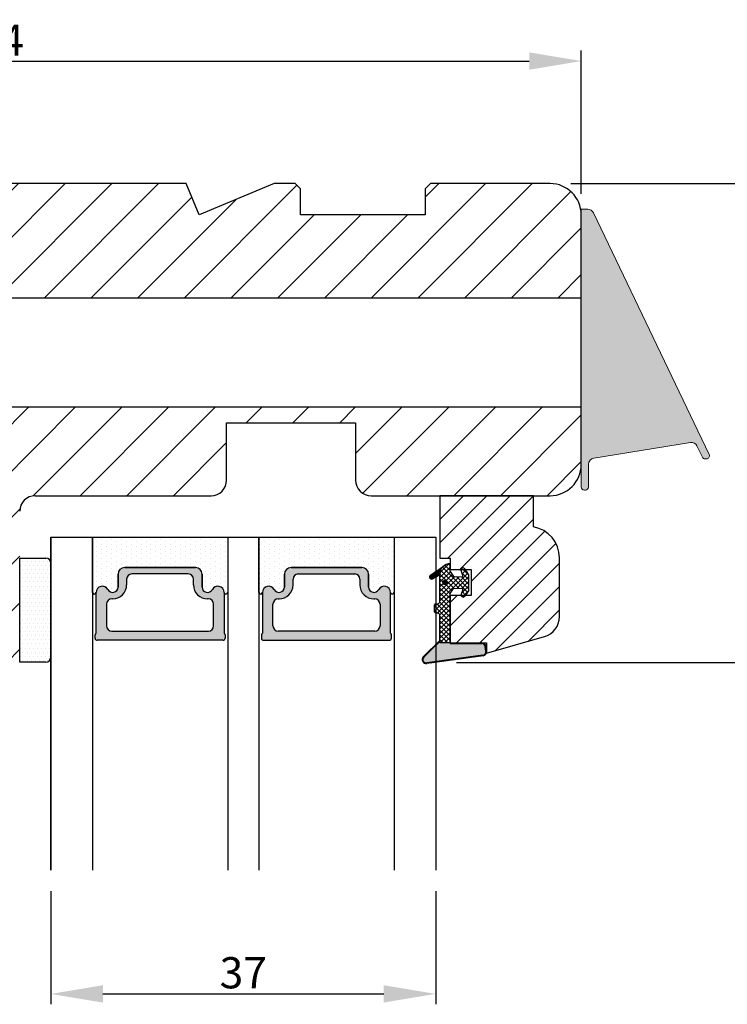
# Model space of a CAD drawing. Units: millimetres. Extents: x -53 to 1291, y -875 to -320.
# Drawn here: x 1160 to 1228, y -478 to -383 of the extents above; entities that cross this region are included whole.
import ezdxf

# ---------------------------------------------------------------- set-up
doc = ezdxf.new("R2010")
doc.units = ezdxf.units.MM
doc.layers.get('0').update_dxf_attribs({"lineweight": 0})
doc.layers.get('DEFPOINTS').update_dxf_attribs({"lineweight": 0})
for name, color, linetype, lineweight in [('03 FRAME', 40, 'Continuous', 25), ('04 FRAME HATCH', 40, 'Continuous', 0), ('07 GLASS', 151, 'Continuous', 25), ('13 GASKET', 254, 'Continuous', 25), ('14 GASKET HATCH', 254, 'Continuous', 0), ('19 PV', 7, 'Continuous', 25)]:
    doc.layers.add(name, color=color, linetype=linetype, lineweight=lineweight)
doc.styles.add('M1x1', font='arial.ttf', dxfattribs={"height": 3})
doc.dimstyles.new('M1x1', dxfattribs={"dimscale": 0, "dimtxt": 3, "dimasz": 5, "dimexe": 1, "dimexo": 2, "dimgap": 0.5, "dimtad": 1, "dimdec": 0, "dimdsep": 46, "dimtxsty": 'M1x1', "dimcen": -1, "dimclrd": 256, "dimclre": 256, "dimclrt": 256, "dimazin": 2, "dimtfac": 1, "dimtdec": 0, "dimtmove": 0, "dimatfit": 3, "dimfxl": 1, "dimtolj": 1, "dimarcsym": 0})
pattern_1 = [(45, (224.8440676794219, 1361.988147699134), (-0.04490128060534577, 0.04490128060534577), [])]

# ---------------------------------------------------------------- blocks, each defined once
blk = doc.blocks.new('*D559')
at = {"lineweight": -2}
for p, q in [((1100.429182975045, -400.0595841646164), (1100.429182975045, -386.2801146638672)), ((1214.429182975045, -400.0595841646164), (1214.429182975045, -386.2801146638672)), ((1105.429182975045, -387.2801146638672), (1209.429182975045, -387.2801146638672))]:
    blk.add_line(p, q, dxfattribs=at)
for points in [[(1105.429182975045, -386.4467813305339), (1105.429182975045, -388.1134479972005), (1100.429182975045, -387.2801146638672)], [(1209.429182975045, -388.1134479972005), (1209.429182975045, -386.4467813305339), (1214.429182975045, -387.2801146638672)]]:
    blk.add_solid(points)
at = {"layer": 'DEFPOINTS', "color": 0}
for p in [(1214.429182975045, -387.2801146638672), (1100.429182975045, -402.0595841646164), (1214.429182975045, -402.0595841646164)]:
    blk.add_point(p, dxfattribs=at)
at = {"insert": (1157.429182975045, -385.2741146638672), "char_height": 3, "attachment_point": 5, "style": 'M1x1'}
blk.add_mtext('\\A1;114', dxfattribs=at)
blk = doc.blocks.new('*D560')
at = {"lineweight": -2}
for p, q in [((1213.429182975045, -399.0595841646164), (1237.697190146441, -399.0595841646164)), ((1236.697190146441, -404.0595841646164), (1236.697190146441, -440.0791251273918)), ((1202.429182975047, -445.0791251273918), (1237.697190146441, -445.0791251273918))]:
    blk.add_line(p, q, dxfattribs=at)
for points in [[(1237.530523479775, -404.0595841646164), (1235.863856813108, -404.0595841646164), (1236.697190146441, -399.0595841646164)], [(1235.863856813108, -440.0791251273918), (1237.530523479775, -440.0791251273918), (1236.697190146441, -445.0791251273918)]]:
    blk.add_solid(points)
at = {"layer": 'DEFPOINTS', "color": 0}
for p in [(1211.429182975045, -399.0595841646164), (1200.429182975047, -445.0791251273918), (1236.697190146441, -445.0791251273918)]:
    blk.add_point(p, dxfattribs=at)
at = {"insert": (1234.665690146441, -423.3329248097592), "char_height": 3, "attachment_point": 5, "rotation": 90, "style": 'M1x1'}
blk.add_mtext('\\A1;46', dxfattribs=at)
blk = doc.blocks.new('*D561')
at = {"lineweight": -2}
for p, q in [((1163.429182975047, -467.0595841646166), (1163.429182975047, -477.9468084846613)), ((1200.429182975047, -467.0595841646166), (1200.429182975047, -477.9468084846613)), ((1168.429182975047, -476.9468084846613), (1195.429182975047, -476.9468084846613))]:
    blk.add_line(p, q, dxfattribs=at)
for points in [[(1168.429182975047, -476.113475151328), (1168.429182975047, -477.7801418179946), (1163.429182975047, -476.9468084846613)], [(1195.429182975047, -477.7801418179946), (1195.429182975047, -476.113475151328), (1200.429182975047, -476.9468084846613)]]:
    blk.add_solid(points)
at = {"layer": 'DEFPOINTS', "color": 0}
for p in [(1163.429182975047, -465.0595841646166), (1200.429182975047, -465.0595841646166), (1200.429182975047, -476.9468084846613)]:
    blk.add_point(p, dxfattribs=at)
at = {"insert": (1181.929182975047, -474.9153084846613), "char_height": 3, "attachment_point": 5, "style": 'M1x1'}
blk.add_mtext('\\A1;37', dxfattribs=at)
blk = doc.blocks.new('gasket_3 LAG Trea')
at = {"layer": '13 GASKET'}
h = blk.add_hatch(color=256, dxfattribs=at)
edge = h.paths.add_edge_path()
edge.add_arc((-2.499999999998181, -1.25), 0.2107177492606173, 0, 360)
at = {"layer": '14 GASKET HATCH'}
h = blk.add_hatch(dxfattribs=at)
h.set_pattern_fill('ANSI31', color=256, scale=0.02, style=0)
h.set_pattern_definition(pattern_1)
h.paths.add_polyline_path([(-2.999999999998181, -0.449999999999136, -0.2426106716979884), (-2.580015992488683, 0.3646050874219782), (-3.913708790157159, -0.56095618667905, 0.9068610238355688), (-3.719691939516736, -0.9085735647306592), (-2.999999999998295, -0.5125161064167969)])
h = blk.add_hatch(dxfattribs=at)
h.set_pattern_fill('ANSI37', color=256, scale=0.1, style=0)
h.set_pattern_definition([(45, (224.8440676794219, 1361.988147699134), (-0.2245064030267289, 0.2245064030267289), []), (135, (224.8440676794219, 1361.988147699134), (-0.2245064030267289, -0.2245064030267288), [])])
h.paths.add_polyline_path([(-1.999999999998124, -7.049999999999045), (-1.999999999994543, -2.299999999999045), (-1.699999999995271, -1.8299999999997), (-0.8878348811443288, -1.783469706729875, -0.5313506182740955), (-0.7873699724003131, -1.915296021788208), (-0.9462878785140276, -2.385964440809857, 0.9359221097447755), (-0.5774075796460352, -2.538370783538312), (-0.2109999999975116, -1.984999999998536), (-0.2109999999975116, -0.5149999999991905), (-0.552000842708793, 0), (-0.95043246390955, 0, 0.1456651154618608), (-0.9462878785139424, -0.1140355591901425), (-0.7873699723999721, -0.5847039782108823, -0.5313506182715664), (-0.887834881144272, -0.7165302932678514), (-1.699999999995271, -0.6699999999998454), (-1.999999999994543, -0.1999999999993634), (-1.999999999996362, 2.273736754432321e-13), (-1.999999999995453, 0.5499999999999545, 0.149756043762339), (-2.560181927007221, 0.3783696087195949), (-2.580015992488683, 0.3646050874219782, 0.2426106716979884), (-2.999999999998181, -0.449999999999136), (-3.000000000006025, -3.08251649353997, -0.3745141165937434), (-3.172602849226564, -3.280631097062269), (-3.413698575389901, -3.313972081749853, 0.3745141166003319), (-3.499999999998408, -3.413029383511685), (-3.49999999999477, -4.067970136468148, 0.3745141165980526), (-3.413698575386263, -4.167027438229752), (-3.17260284922375, -4.200368422915062, -0.3745141165950112), (-3.000000000002387, -4.398483026437816), (-3.000000000002728, -7.049999999999045)])
h.paths.add_polyline_path([(-2.710717749258805, -1.25, -0.9999999999990556), (-2.289282250737557, -1.249999999999773, -1.000000000000135)], flags=16)
h = blk.add_hatch(dxfattribs=at)
h.set_pattern_fill('ANSI31', color=256, scale=0.02, style=0)
h.set_pattern_definition(pattern_1)
h.paths.add_polyline_path([(-4.553518034810907, -8.4387070422747), (-3.000000000003013, -6.929251789100135), (-2.999999999999375, -6.831650650226265), (-4.604807497957836, -8.390940631960575, 0.685463866141048), (-4.248843235608518, -9.046711146626194), (1.151188535074709, -8.301317075223096, 0.4149483184458176), (1.496581520242074, -7.852422618922674), (1.436763196067432, -7.397816690348691, 0.3763929010115535), (1.040181675829331, -7.049999999998818), (-1.999999999997272, -7.049999999999045), (-1.999999999998181, -7.119999999998754), (1.040181675829444, -7.119999999998754, -0.3763929010113959), (1.367361430025596, -7.406948769537621), (1.427179754200267, -7.861554698111604, -0.409513025110609), (1.148304943450967, -8.231051379510518, -0.004645840792192015), (1.142230541421668, -8.23189262456117), (-4.257801229434335, -8.977286695988823), (-4.25809352657194, -8.977324279066579), (-4.25841493682492, -8.977368644971648, -0.6812389625197292)])
h = blk.add_hatch(dxfattribs=at)
h.set_pattern_fill('AR-SAND', color=256, scale=0.003, style=0)
h.set_pattern_definition([(37.50000000000001, (224.8440676794219, 1361.988147699134), (-0.004800093887952137, 0.1468239711988027), [0, -0.115824, 0, -0.12954, 0, -0.123825]), (7.499999999999999, (224.8440676794219, 1361.988147699134), (0.1348569849414008, 0.2150475301705063), [0, -0.06248399999999998, 0, -0.104394, 0, -0.04000499999999999]), (327.5, (224.7503416794219, 1361.988147699134), (0.2372977110724374, 0.0004311554035637286), [0, -0.03809999999999999, 0, -0.13716, 0, -0.17907]), (317.5, (224.7503416794219, 1361.988147699134), (0.2290669357416892, 0.0668787969771649), [0, -0.01905, 0, -0.08991600000000001, 0, -0.10287])])
h.paths.add_polyline_path([(1.427179754200267, -7.861554698111604), (1.367361430025596, -7.406948769537621, 0.3763929010113959), (1.040181675829444, -7.119999999998754), (-1.999999999998181, -7.119999999998754), (-1.999999999998181, -7.049999999999045), (-3.000000000002728, -7.049999999999045), (-3.000000000003013, -6.929251789100135), (-4.553518034810907, -8.4387070422747, 0.6812389625197292), (-4.25841493682492, -8.977368644971648), (-4.25809352657194, -8.977324279066579), (-4.257801229434335, -8.977286695988823), (1.142230541421668, -8.23189262456117), (1.148304943450967, -8.231051379510518, 0.409513025110609)])
at = {"layer": '13 GASKET'}
for p, q in [((-3.913708790156306, -0.5609561866785953), (-2.560181927083249, 0.3783696086666168)), ((-1.999999999994543, -0.2000000000007276), (-1.999999999994543, 0.5500000000010914)), ((-1.999999999998181, 0.5499999999992724), (-1.999999999994543, 0.5500000000010914)), ((-0.2109999999975116, -0.5149999999994179), (-0.5774075796452962, 0.03837078353899415)), ((-3.719691939511904, -0.9085735647277033), (-2.999999999998181, -0.5125161064170243)), ((-3.000000000005457, -3.082516493539515), (-2.999999999998181, -0.4500000000007276)), ((-1.999999999994543, -0.1999999999989086), (-1.699999999995271, -0.6700000000000728)), ((-1.699999999995271, -0.6700000000000728), (-0.8878348811431351, -0.7165302932680788)), ((-0.7873699723986647, -0.5847039782111096), (-0.9462878785143403, -0.1140355591887783)), ((-0.2109999999975116, -1.984999999998763), (-0.2109999999975116, -0.5149999999994179)), ((-1.999999999994543, -2.299999999999272), (-1.699999999995271, -1.829999999999927)), ((-1.699999999995271, -1.829999999999927), (-0.8878348811431351, -1.783469706730102)), ((-1.999999999998124, -7.049999999999272), (-1.999999999994543, -2.299999999999272)), ((-0.7873699723986647, -1.915296021787071), (-0.9462878785143403, -2.385964440811222)), ((-0.2109999999975116, -1.984999999998763), (-0.5774075796452962, -2.538370783537175)), ((-3.499999999994543, -4.06797013646792), (-3.499999999998181, -3.413029383511457)), ((-3.41369857538848, -3.313972081748943), (-3.172602849228497, -3.280631097062724)), ((-3.413698575384842, -4.167027438230434), (-3.172602849224859, -4.200368422914835)), ((-3.000000000001819, -7.049999999999272), (-3.000000000001819, -4.398483026438043)), ((-2.999999999994543, -6.831650650221491), (-4.604807497957154, -8.390940631959893)), ((-3.000000000005457, -6.929251789102636), (-4.556027122524029, -8.441144964168416)), ((-1.999999999998181, -7.049999999999272), (-3.000000000005457, -7.049999999999272)), ((-1.999999999994543, -7.049999999999272), (1.040181675829444, -7.049999999999272)), ((-1.999999999998181, -7.049999999999272), (-1.999999999998181, -7.119999999998981)), ((-1.999999999998181, -7.119999999998981), (1.040181675829444, -7.119999999998981)), ((1.427179754200552, -7.861554698110922), (1.367361430025994, -7.406948769537848)), ((1.496581520243126, -7.852422618921992), (1.436763196068569, -7.397816690348918)), ((1.148304943454917, -8.231051379510063), (-4.25841493682492, -8.977368644971648)), ((1.151188535057372, -8.301317075225597), (-4.248843235798631, -9.046711146653251))]:
    blk.add_line(p, q, dxfattribs=at)
blk.add_circle((-2.499999999998181, -1.25), 0.2107177492606173, dxfattribs=at)
for centre, radius, start, end in [((-1.999999999998181, -0.4500000000007276), 1, 90, 180), ((-0.756797635482144, -0.05005550139503612), 0.2, 26.23995368854241, 198.6568948932281), ((-3.799680690217428, -0.7252656277469214), 0.2, 124.7600238058301, 293.5746622871572), ((-0.8821150939165818, -0.6166940071088902), 0.1, 266.7210137408584, 18.65689489398774), ((-0.8821150939165818, -1.883305992889291), 0.1, 341.3431051051883, 93.27898625914165), ((-0.756797635482144, -2.449944498604964), 0.2, 161.3431051069084, 333.7600463110242), ((-3.399999999999636, -3.413029383511457), 0.1, 97.87346213244922, 180), ((-3.200000000006185, -3.082516493539515), 0.2, 277.8734621313578, 359.9999999997394), ((-3.399999999995998, -4.06797013646792), 0.1, 180, 262.1265378675507), ((-3.200000000002547, -4.398483026438043), 0.2, 0, 82.1265378686422), ((1.040181675829444, -7.449999999998909), 0.4, 7.496075018583982, 90), ((1.040181675829444, -7.449999999998909), 0.33, 7.496075018552591, 90), ((-4.300031770852229, -8.64999999999668), 0.4, 139.6354634271697, 277.3523793598173), ((-4.300031770852002, -8.649999999999636), 0.33, 139.635463427038, 277.3523793598418), ((1.100000000004002, -7.904605928571982), 0.33, 277.3523793598418, 7.496075018392809), ((1.100000000004002, -7.904605928571982), 0.4, 277.3523793598173, 7.496075018452696)]:
    blk.add_arc(centre, radius, start, end, dxfattribs=at)
blk = doc.blocks.new('GLAZING BEAD 3Lags Trea')
at = {"layer": '04 FRAME HATCH'}
h = blk.add_hatch(dxfattribs=at)
h.set_pattern_fill('ANSI31', color=256, scale=0.5, style=0)
h.set_pattern_definition([(45, (0, 0), (-1.122532015133644, 1.122532015133644), [])])
h.paths.add_polyline_path([(-251.9199802854848, -1360.916005562425), (-251.9199802854848, -1357.916005562425), (-260.9174074142259, -1357.916005562425), (-260.9174074142259, -1363.916005562425), (-259.9174074142277, -1363.916005562425), (-259.9174074142277, -1365.006005562425), (-257.9174074142277, -1365.006005562425), (-257.9174074142277, -1367.506005562425), (-259.917407414224, -1367.506005562425), (-259.9174074142245, -1372.056005562424), (-256.4174074142313, -1372.056005562424), (-256.417407414224, -1373.056005562426), (-250.868705573854, -1371.464940912747, 0.3345953195025317), (-249.4199802854885, -1369.54241752087), (-249.4199802854939, -1363.87404545397, 0.365977381861914)])
at = {"layer": '03 FRAME'}
blk.add_lwpolyline([(-249.4199802854885, -1369.54241752087), (-249.4199802854939, -1363.87404545397, 0.3659773818618692), (-251.9199802854848, -1360.916005562425), (-251.9199802854848, -1357.916005562425), (-260.9174074142259, -1357.916005562425), (-260.9174074142259, -1363.916005562425), (-259.9174074142277, -1363.916005562425), (-259.9174074142277, -1365.006005562425), (-257.9174074142277, -1365.006005562425), (-257.9174074142277, -1367.506005562425), (-259.917407414224, -1367.506005562425), (-259.9174074142245, -1372.056005562424), (-256.4174074142313, -1372.056005562424), (-256.417407414224, -1373.056005562426), (-250.868705573854, -1371.464940912747, 0.3345953195026072)], format="xyb", close=True, dxfattribs=at)
blk.add_blockref('gasket_3 LAG Trea', (-257.9174074142277, -1365.006005562425))
blk = doc.blocks.new('aaa')
at = {"layer": '14 GASKET HATCH'}
h = blk.add_hatch(dxfattribs=at)
h.set_pattern_fill('DOTS', color=256, scale=0.3, angle=270, style=0)
h.set_pattern_definition([(270, (-1498.23391567883, 1817.76440805431), (0.47625, -0.2381250000000001), [0, -0.47625])])
h.paths.add_polyline_path([(260.9983915751744, 168.5069787635422), (260.9983915751744, 173.7969612198999), (247.9983915751744, 173.7969612198999), (247.9983915751729, 168.5069877974806, 0.9927398781967622), (248.3483996963452, 168.5044111480443, -0.7824915538237054), (249.4722687463927, 168.7766161829743, 0.7845985001157176), (250.4533915751745, 169.0169612198999), (250.4533915751754, 170.2469612199006, -0.4142135623728805), (251.1033915751752, 170.8969612199003), (257.8933915751739, 170.8969612199003, -0.4142135623733196), (258.5433915751727, 170.2469612199006), (258.5433915751744, 169.0169612199011, 0.7845985001084614), (259.5245144039567, 168.7766161829738, -0.7824896339467831), (260.6483834391828, 168.504413985201, 0.9927119005198215)])
h.paths.add_polyline_path([(276.9983915751745, 168.5069772966214), (276.9983915751744, 173.7969612198999), (263.9983915751744, 173.7969612198999), (263.9983915751731, 168.5069877879659, 0.9927374947144934), (264.3483997111661, 168.504413985201, -0.7824896339464351), (265.4722687463913, 168.7766161829745, 0.7845985001184698), (266.4533915751746, 169.0169612198986), (266.4533915751742, 170.2469612199006, -0.4142135623736812), (267.1033915751736, 170.8969612199003), (273.8933915751737, 170.8969612199003, -0.4142135623728111), (274.5433915751735, 170.2469612199006), (274.5433915751743, 169.0169612198999, 0.784598500114787), (275.5245144039566, 168.7766161829737, -0.7824915538912764), (276.6483834540054, 168.5044111479449, 0.9927100965781095)])
at = {"layer": '14 GASKET HATCH', "linetype": 'ByBlock'}
h = blk.add_hatch(dxfattribs=at)
h.set_pattern_fill('DOTS', color=256, scale=0.25, angle=360, style=0)
h.set_pattern_definition([(360, (-3076.492646159428, 375.4497064175396), (0.1984375000000001, 0.3968749999999999), [0, -0.396875])])
h.paths.add_polyline_path([(243.9983915751727, 162.296961219901), (243.9983915751727, 171.296961219901, 0.4142135623732202), (243.4983915751727, 171.796961219901), (240.9983915751727, 171.796961219901), (240.9983915751727, 161.8401003274428), (240.9983915751727, 161.796961219901), (243.4983915751727, 161.796961219901, 0.4142135623732202)])
at = {"layer": '19 PV'}
h = blk.add_hatch(color=256, dxfattribs=at)
edge = h.paths.add_edge_path()
edge.add_line((260.5483915751755, 163.8969612199003), (248.4483915751752, 163.8969612199003))
edge.add_arc((248.4483915751752, 164.096961219901), 0.2000000000000455, 180, 270, ccw=False)
edge.add_line((248.2483915751744, 164.096961219901), (248.2483915751744, 164.4248183213554))
edge.add_arc((248.4483915751752, 164.4248183213554), 0.1999999999998162, 120.00000000022621, 180, ccw=False)
edge.add_line((248.3483915751748, 164.5980234021122), (248.3483915751748, 168.5013007053481))
edge.add_arc((248.9440520897296, 168.5013007053462), 0.5956605145534933, 27.529289684657726, 179.999999999825, ccw=False)
edge.add_arc((249.9333915751757, 169.0169612198993), 0.5199999999998218, 207.5292896844184, 360)
edge.add_line((250.4533915751744, 169.0169612199011), (250.4533915751744, 170.2469612199006))
edge.add_arc((251.1033915751758, 170.2469612199006), 0.650000000000091, 90.00000000016041, 180, ccw=False)
edge.add_line((251.103391575174, 170.8969612199003), (257.8933915751767, 170.8969612199003))
edge.add_arc((257.893391575173, 170.2469612199006), 0.6499999999999773, 0, 89.99999999983959, ccw=False)
edge.add_line((258.5433915751745, 170.2469612199006), (258.5433915751745, 169.0169612199011))
edge.add_arc((259.0633915751749, 169.0169612199029), 0.5200000000000632, 180.0000000002004, 332.4707103151408)
edge.add_arc((260.0527310606211, 168.5013007053481), 0.5956605145532899, 0, 152.4707103155804, ccw=False)
edge.add_line((260.6483915751741, 168.5013007053499), (260.6483915751722, 164.5980234021122))
edge.add_arc((260.5483915751755, 164.4248183213535), 0.1999999999998192, 0, 60.00000000105439, ccw=False)
edge.add_line((260.7483915751744, 164.4248183213554), (260.7483915751744, 164.096961219901))
edge.add_arc((260.5483915751755, 164.096961219901), 0.2000000000000455, 269.9999999994789, 360, ccw=False)
edge = h.paths.add_edge_path()
edge.add_line((264.4483915751733, 163.8969612199003), (276.5483915751737, 163.8969612199003))
edge.add_arc((276.5483915751737, 164.096961219901), 0.2000000000000455, 270, 360)
edge.add_line((276.7483915751744, 164.096961219901), (276.7483915751744, 164.4248183213554))
edge.add_arc((276.5483915751737, 164.4248183213554), 0.1999999999998162, 0, 59.99999999981423)
edge.add_line((276.6483915751741, 164.5980234021122), (276.6483915751741, 168.5013007053481))
edge.add_arc((276.0527310606193, 168.5013007053462), 0.5956605145534933, 0, 152.4707103153411)
edge.add_arc((275.0633915751731, 169.0169612198993), 0.5199999999998218, 179.9999999997996, 332.47071031558005, ccw=False)
edge.add_line((274.5433915751745, 169.0169612199011), (274.5433915751745, 170.2469612199006))
edge.add_arc((273.893391575173, 170.2469612199006), 0.6499999999999774, 0, 89.99999999983966)
edge.add_line((273.8933915751749, 170.8969612199003), (267.1033915751722, 170.8969612199003))
edge.add_arc((267.103391575174, 170.2469612199006), 0.6500000000000288, 90, 180)
edge.add_line((266.4533915751762, 170.2469612199006), (266.4533915751762, 169.0169612199011))
edge.add_arc((265.9333915751739, 169.0169612199029), 0.5200000000000632, 207.5292896848592, 360, ccw=False)
edge.add_arc((264.9440520897277, 168.5013007053481), 0.5956605145532899, 27.52928968441963, 179.999999999825)
edge.add_line((264.3483915751748, 168.5013007053499), (264.3483915751766, 164.5980234021122))
edge.add_arc((264.4483915751733, 164.4248183213535), 0.1999999999998192, 119.9999999989456, 179.9999999994789)
edge.add_line((264.2483915751744, 164.4248183213554), (264.2483915751744, 164.096961219901))
edge.add_arc((264.4483915751733, 164.096961219901), 0.2000000000000455, 180, 270.0000000005211)
edge = h.paths.add_edge_path(flags=16)
edge.add_arc((251.7833915751743, 169.7752756254836), 0.5, 90, 180)
edge.add_line((251.2833915751743, 169.7752756254836), (251.2833915751743, 169.2252756254843))
edge.add_arc((249.9333915751757, 169.2252756254843), 1.349999999999795, 269.9999999999228, 360, ccw=False)
edge.add_line((249.9333915751739, 167.8752756254839), (249.8483915751748, 167.8752756254839))
edge.add_arc((249.8483915751748, 167.3752756254839), 0.5, 90, 180)
edge.add_line((249.3483915751748, 167.3752756254839), (249.3483915751748, 165.2752756254836))
edge.add_arc((249.8483915751748, 165.2752756254836), 0.5, 180, 270)
edge.add_line((249.8483915751748, 164.7752756254836), (259.1483915751741, 164.7752756254836))
edge.add_arc((259.1483915751741, 165.2752756254836), 0.5, 270, 360)
edge.add_line((259.6483915751741, 165.2752756254836), (259.6483915751741, 167.3752756254839))
edge.add_arc((259.1483915751741, 167.3752756254839), 0.5, 0, 90)
edge.add_line((259.1483915751741, 167.8752756254839), (259.0633915751731, 167.8752756254839))
edge.add_arc((259.0633915751749, 169.2252756254843), 1.350000000000023, 180, 269.9999999999228, ccw=False)
edge.add_line((257.7133915751746, 169.2252756254843), (257.7133915751746, 169.7752756254836))
edge.add_arc((257.2133915751746, 169.7752756254836), 0.5, 0, 90)
edge.add_line((257.2133915751746, 170.2752756254836), (251.7833915751743, 170.2752756254836))
edge = h.paths.add_edge_path(flags=16)
edge.add_arc((267.7833915751743, 169.7752756254836), 0.5, 90, 180)
edge.add_line((267.2833915751743, 169.7752756254836), (267.2833915751743, 169.2252756254843))
edge.add_arc((265.9333915751739, 169.2252756254843), 1.350000000000023, 270.0000000000772, 360, ccw=False)
edge.add_line((265.9333915751757, 167.8752756254839), (265.8483915751748, 167.8752756254839))
edge.add_arc((265.8483915751748, 167.3752756254839), 0.5, 90, 180)
edge.add_line((265.3483915751748, 167.3752756254839), (265.3483915751748, 165.2752756254836))
edge.add_arc((265.8483915751748, 165.2752756254836), 0.5, 180, 270)
edge.add_line((265.8483915751748, 164.7752756254836), (275.1483915751741, 164.7752756254836))
edge.add_arc((275.1483915751741, 165.2752756254836), 0.5, 270, 360)
edge.add_line((275.6483915751741, 165.2752756254836), (275.6483915751741, 167.3752756254839))
edge.add_arc((275.1483915751741, 167.3752756254839), 0.5, 0, 90)
edge.add_line((275.1483915751741, 167.8752756254839), (275.0633915751749, 167.8752756254839))
edge.add_arc((275.0633915751731, 169.2252756254843), 1.349999999999795, 180, 270.0000000000772, ccw=False)
edge.add_line((273.7133915751746, 169.2252756254843), (273.7133915751746, 169.7752756254836))
edge.add_arc((273.2133915751746, 169.7752756254836), 0.5, 0, 90)
edge.add_line((273.2133915751746, 170.2752756254836), (267.7833915751743, 170.2752756254836))
at = {"layer": '07 GLASS'}
for p, q in [((243.9983915751744, 173.7969612198999), (280.9983915751744, 173.7969612198999)), ((243.9983915751745, 173.7969612199006), (243.9983915751745, 141.7969612199006)), ((243.9983915751745, 141.7969612199006), (243.9983915751745, 173.7969612199006)), ((247.9983915751744, 173.7969612198999), (247.9983915751744, 141.7969612198999)), ((260.9983915751744, 173.7969612198999), (260.9983915751744, 141.7969612198999)), ((263.9983915751744, 173.7969612198999), (263.9983915751744, 141.7969612198999)), ((276.9983915751744, 173.7969612198999), (276.9983915751744, 141.7969612198999)), ((280.9983915751745, 173.7969612199006), (280.9983915751745, 141.7969612199006)), ((280.9983915751745, 173.7969612199006), (280.9983915751745, 141.7969612199006))]:
    blk.add_line(p, q, dxfattribs=at)
at = {"layer": '13 GASKET'}
for p, q in [((247.9983915751726, 168.5069878052477), (247.9983915751744, 173.7969612198999)), ((260.9983915751745, 173.7969612199006), (260.9983915751745, 168.5069878036277)), ((263.9983915751726, 168.5069878052477), (263.9983915751744, 173.7969612198999)), ((257.8933915751767, 170.8969612199003), (251.103391575174, 170.8969612199003)), ((267.1033915751722, 170.8969612199003), (273.8933915751749, 170.8969612199003)), ((250.4533915751744, 170.2469612199006), (250.4533915751744, 169.0169612199011)), ((258.5433915751727, 169.0169612199011), (258.5433915751727, 170.2469612199006)), ((266.4533915751762, 169.0169612199011), (266.4533915751762, 170.2469612199006)), ((274.5433915751745, 170.2469612199006), (274.5433915751745, 169.0169612199011))]:
    blk.add_line(p, q, dxfattribs=at)
at = {"layer": '13 GASKET', "linetype": 'ByBlock'}
for p, q in [((240.9983915751727, 171.7969612199006), (243.4983915751727, 171.7969612199006)), ((240.9983915751727, 161.7969612199006), (240.9983915751727, 171.7969612199006)), ((243.9983915751727, 171.2969612199006), (243.9983915751727, 162.8107525624212)), ((243.9983915751727, 162.8107525624212), (243.9983915751727, 162.2969612199006)), ((243.4983915751727, 161.7969612199006), (240.9983915751727, 161.7969612199006))]:
    blk.add_line(p, q, dxfattribs=at)
for centre, start, end in [((243.4983915751727, 171.2969612199006), 0, 90), ((243.4983915751727, 171.2969612199006), 0, 90), ((243.4983915751727, 162.2969612199006), 270, 0), ((243.4983915751727, 162.2969612199006), 270, 0)]:
    blk.add_arc(centre, 0.5, start, end, dxfattribs=at)
at = {"layer": '13 GASKET'}
for centre, radius, start, end in [((251.1033915751758, 170.2469612199006), 0.650000000000091, 90.00000000016033, 180), ((257.893391575173, 170.2469612199006), 0.6499999999999773, 0, 89.99999999983966), ((267.1033915751758, 170.2469612199006), 0.6499999999999773, 90.00000000016033, 180), ((273.893391575173, 170.2469612199006), 0.650000000000091, 0, 89.99999999983966), ((248.1734050233553, 168.5069746694649), 0.1750134486744585, 179.995699616657, 359.1607261398203), ((248.9440520897277, 168.5013007053462), 0.5956605145533896, 27.52928968461386, 179.7008093658887), ((249.9333915751757, 169.0169612198993), 0.5199999999998218, 207.5292896844185, 2.004238765427583e-10), ((259.0633915751731, 169.0169612198974), 0.5200000000001503, 179.9999999995991, 332.4707103159393), ((260.0527310606211, 168.5013007053481), 0.5956605145531236, 0.2994635444083609, 152.4707103155215), ((260.8233781268644, 168.5069765035209), 0.1750134486745377, 180.8389454153369, 0.003699420760066031), ((264.1734050234844, 168.5069765035209), 0.1750134486745377, 179.9963005792399, 359.1610545846631), ((264.9440520897277, 168.5013007053481), 0.5956605145531236, 27.52928968447853, 179.7005364555916), ((265.9333915751757, 169.0169612198974), 0.5200000000001503, 207.5292896840607, 4.008477530852538e-10), ((275.0633915751731, 169.0169612198993), 0.5199999999998218, 179.9999999997996, 332.4707103155801), ((276.0527310606211, 168.5013007053462), 0.5956605145533896, 0.2991906341113251, 152.4707103153849), ((276.8233781269936, 168.5069746694649), 0.1750134486744585, 180.8392738601797, 0.004300383342944424)]:
    blk.add_arc(centre, radius, start, end, dxfattribs=at)
at = {"layer": '19 PV'}
for p, q in [((251.103391575174, 170.8969612199003), (257.8933915751767, 170.8969612199003)), ((273.8933915751749, 170.8969612199003), (267.1033915751722, 170.8969612199003)), ((250.4533915751744, 169.0169612199011), (250.4533915751744, 170.2469612199006)), ((251.2833915751743, 169.7752756254836), (251.2833915751743, 169.2252756254843)), ((257.2133915751746, 170.2752756254836), (251.7833915751743, 170.2752756254836)), ((257.7133915751746, 169.2252756254843), (257.7133915751746, 169.7752756254836)), ((258.5433915751745, 170.2469612199006), (258.5433915751745, 169.0169612199011)), ((266.4533915751744, 170.2469612199006), (266.4533915751744, 169.0169612199011)), ((267.2833915751743, 169.2252756254843), (267.2833915751743, 169.7752756254836)), ((267.7833915751743, 170.2752756254836), (273.2133915751746, 170.2752756254836)), ((273.7133915751746, 169.7752756254836), (273.7133915751746, 169.2252756254843)), ((274.5433915751745, 169.0169612199011), (274.5433915751745, 170.2469612199006)), ((248.3483915751748, 164.5980234021122), (248.3483915751748, 168.5013007053481)), ((260.6483915751741, 168.5013007053499), (260.6483915751722, 164.5980234021122)), ((264.3483915751748, 168.5013007053499), (264.3483915751766, 164.5980234021122)), ((276.6483915751741, 164.5980234021122), (276.6483915751741, 168.5013007053481)), ((249.9333915751739, 167.8752756254839), (249.8483915751748, 167.8752756254839)), ((259.1483915751741, 167.8752756254839), (259.0633915751731, 167.8752756254839)), ((265.8483915751748, 167.8752756254839), (265.9333915751757, 167.8752756254839)), ((275.0633915751749, 167.8752756254839), (275.1483915751741, 167.8752756254839)), ((249.3483915751748, 167.3752756254839), (249.3483915751748, 165.2752756254836)), ((259.6483915751741, 165.2752756254836), (259.6483915751741, 167.3752756254839)), ((265.3483915751748, 165.2752756254836), (265.3483915751748, 167.3752756254839)), ((275.6483915751741, 167.3752756254839), (275.6483915751741, 165.2752756254836)), ((249.8483915751748, 164.7752756254836), (259.1483915751741, 164.7752756254836)), ((275.1483915751741, 164.7752756254836), (265.8483915751748, 164.7752756254836)), ((248.2483915751744, 164.096961219901), (248.2483915751744, 164.4248183213554)), ((260.5483915751755, 163.8969612199003), (248.4483915751752, 163.8969612199003)), ((260.7483915751744, 164.4248183213554), (260.7483915751744, 164.096961219901)), ((264.2483915751744, 164.4248183213554), (264.2483915751744, 164.096961219901)), ((264.4483915751733, 163.8969612199003), (276.5483915751737, 163.8969612199003)), ((276.7483915751744, 164.096961219901), (276.7483915751744, 164.4248183213554))]:
    blk.add_line(p, q, dxfattribs=at)
for centre, radius, start, end in [((251.1033915751758, 170.2469612199006), 0.6499999999999774, 90.00000000016033, 180), ((257.8933915751749, 170.2469612199006), 0.6500000000000288, 0, 90), ((267.103391575174, 170.2469612199006), 0.6500000000000288, 90, 180), ((273.893391575173, 170.2469612199006), 0.6499999999999774, 0, 89.99999999983966), ((251.7833915751743, 169.7752756254836), 0.5, 90, 180), ((257.2133915751746, 169.7752756254836), 0.5, 0, 90), ((267.7833915751743, 169.7752756254836), 0.5, 90, 180), ((273.2133915751746, 169.7752756254836), 0.5, 0, 90), ((248.9440520897296, 168.5013007053462), 0.5956605145534933, 27.5292896846577, 179.999999999825), ((249.9333915751757, 169.0169612198993), 0.5199999999998002, 207.5292896844199, 2.004238765427583e-10), ((249.9333915751757, 169.2252756254843), 1.349999999999795, 269.9999999999228, 0), ((259.0633915751749, 169.2252756254843), 1.350000000000023, 180, 269.9999999999228), ((259.0633915751749, 169.0169612199029), 0.5200000000000632, 180.0000000002004, 332.4707103151408), ((260.0527310606211, 168.5013007053481), 0.5956605145532899, 1.749661313044328e-10, 152.4707103155804), ((264.9440520897277, 168.5013007053481), 0.5956605145532899, 27.52928968441963, 179.999999999825), ((265.9333915751739, 169.0169612199029), 0.5200000000000632, 207.5292896848592, 359.9999999997996), ((265.9333915751739, 169.2252756254843), 1.350000000000023, 270.0000000000772, 0), ((275.0633915751731, 169.2252756254843), 1.349999999999795, 180, 270.0000000000772), ((275.0633915751731, 169.0169612198993), 0.5199999999998002, 179.9999999997996, 332.4707103155801), ((276.0527310606193, 168.5013007053462), 0.5956605145534933, 1.74966131304366e-10, 152.4707103153411), ((249.8483915751748, 167.3752756254839), 0.5, 90, 180), ((259.1483915751741, 167.3752756254839), 0.5, 0, 90), ((265.8483915751748, 167.3752756254839), 0.5, 90, 180), ((275.1483915751741, 167.3752756254839), 0.5, 0, 90), ((249.8483915751748, 165.2752756254836), 0.5, 180, 270), ((259.1483915751741, 165.2752756254836), 0.5, 270, 0), ((265.8483915751748, 165.2752756254836), 0.5, 180, 270), ((275.1483915751741, 165.2752756254836), 0.5, 270, 0), ((248.4483915751752, 164.4248183213554), 0.1999999999998162, 120.0000000002262, 180), ((248.4483915751752, 164.096961219901), 0.2000000000000455, 180, 270), ((260.5483915751755, 164.096961219901), 0.2000000000000455, 269.9999999994789, 0), ((260.5483915751755, 164.4248183213535), 0.1999999999998192, 5.211020790114566e-10, 60.00000000105441), ((264.4483915751733, 164.4248183213535), 0.1999999999998192, 119.9999999989456, 179.9999999994789), ((264.4483915751733, 164.096961219901), 0.2000000000000455, 180, 270.0000000005211), ((276.5483915751737, 164.096961219901), 0.2000000000000455, 270, 0), ((276.5483915751737, 164.4248183213554), 0.1999999999998162, 0, 59.99999999981423)]:
    blk.add_arc(centre, radius, start, end, dxfattribs=at)

msp = doc.modelspace()

# ---------------------------------------------------------------- hatches: boundary and pattern name
msp.add_hatch(color=256).paths.add_polyline_path([(1215.59244842317, -401.8723893438763, 0.2886248285998191), (1215.051358805936, -401.5316614521351), (1214.429182975045, -401.5316614521351), (1214.429182975045, -428.2316614521349, 0.46415308668734), (1214.779182975044, -428.5274654412895, 0.4641530866875547), (1215.129182975046, -428.2316614521349), (1215.129182975046, -426.0422782560807, -0.3679156183722103), (1215.633227674463, -425.4500008039602), (1224.9157583692, -423.9461312580441, -0.3326575877146661), (1225.552803287017, -424.2791366019063), (1226.071338720355, -425.3612975062641, 0.3396878481965098), (1226.397327209732, -425.5264936048323, 0.6143165310171126), (1226.723315699108, -425.1020253980058)])
at = {"layer": '04 FRAME HATCH'}
h = msp.add_hatch(dxfattribs=at)
h.set_pattern_fill('ANSI31', color=256, style=0)
h.set_pattern_definition([(45, (932.373841059079, 275.5135494208473), (-2.245064030267288, 2.245064030267288), [])])
h.paths.add_polyline_path([(1214.429182975045, -410.0320574618477), (1214.429182975045, -402.0595841646169, 0.4142135623731065), (1211.429182975045, -399.0595841646169), (1199.929182975045, -399.0595841646169), (1199.429182975045, -399.5595841646169), (1199.429182975045, -402.0595841646169), (1187.429182975045, -402.0595841646169), (1187.429182975045, -399.5595841646169), (1186.929182975045, -399.0595841646169), (1184.914464349284, -399.0595841646169), (1177.671823662165, -402.0595841646169), (1176.429182975045, -399.0595841646169), (1155.729182975046, -399.0595841646169), (1155.229182975046, -399.5595841646169), (1155.229182975046, -409.0595841646169), (1151.229182975046, -409.0595841646169), (1151.229182975046, -399.5595841646169), (1150.729182975046, -399.0595841646169), (1127.929182975045, -399.0595841646169), (1127.429182975045, -399.5595841646169), (1127.429182975045, -402.0595841646169), (1115.429182975045, -402.0595841646169), (1115.429182975045, -399.5595841646169), (1114.929182975045, -399.0595841646169), (1103.429182975045, -399.0595841646169, 0.4142135623731092), (1100.429182975045, -402.0595841646169), (1100.429182975045, -442.0595841646169, 0.4142135623731372), (1103.429182975045, -445.0595841646168), (1125.92918262487, -445.0595841646158), (1127.929182975045, -445.0595841646161), (1127.929182975045, -430.8065286371647), (1127.096916778439, -432.088107280056), (1126.929182788783, -431.9791788604064), (1127.929182975045, -430.4393138259089), (1127.929182975045, -410.0320574618477)])
h.paths.add_polyline_path([(1180.329182975046, -427.5595841646168), (1180.329182975046, -422.0595841646169), (1192.729182975046, -422.0595841646169), (1192.729182975046, -427.5595841646168, 0.4142135623730908), (1194.229182975046, -429.0595841646169), (1200.829182975046, -429.0595841646166), (1209.826610103787, -429.0595841646166), (1211.429182975045, -429.0595841646168, 0.4142135623731333), (1214.429182975045, -426.0595841646169), (1214.429182975045, -420.5595841646168), (1150.929182975045, -420.5595841646169), (1150.929182975045, -430.4393139147572), (1151.929183161312, -431.9791788604064), (1151.761449171656, -432.088107280056), (1150.929182975045, -430.8065297173952), (1150.929182975045, -445.0595841646161), (1152.929183325225, -445.059584164616), (1158.929182975045, -445.0595841646169, 0.4142135623730719), (1160.429182975045, -443.5595841646168), (1160.429182975045, -430.5595841646169, -0.4142135623730497), (1161.929182975045, -429.0595841646169), (1178.829182975046, -429.0595841646169, 0.4142135623730719)], flags=16)

# ---------------------------------------------------------------- linework, layer by layer
msp.add_lwpolyline([(1215.59244842317, -401.8723893438763, 0.2886248285994603), (1215.051358805936, -401.5316614521351), (1214.429182975045, -401.5316614521351), (1214.429182975045, -428.2316614521348, 0.4142135623724845), (1214.729182975044, -428.5316614521351), (1214.829182975045, -428.5316614521351, 0.4142135623741495), (1215.129182975046, -428.2316614521349), (1215.129182975046, -426.0422782560807, -0.367915618372058), (1215.633227674463, -425.4500008039602), (1224.9157583692, -423.9461312580441, -0.3326575877149739), (1225.552803287017, -424.2791366019063), (1226.071338720355, -425.3612975062641, 0.2886248285994974), (1226.341883528973, -425.5316614521351), (1226.452770890491, -425.5316614521351, 0.552042111568574), (1226.723315699108, -425.1020253980058)], format="xyb", close=True)
at = {"layer": '03 FRAME'}
for p, q in [((1176.429182975045, -399.0595841646169), (1155.729182975046, -399.0595841646169)), ((1177.671823662165, -402.0595841646169), (1176.429182975045, -399.0595841646169)), ((1184.914464349284, -399.0595841646169), (1177.671823662165, -402.0595841646169)), ((1186.929182975045, -399.0595841646169), (1184.914464349284, -399.0595841646169)), ((1187.429182975045, -399.5595841646169), (1186.929182975045, -399.0595841646169)), ((1199.929182975045, -399.0595841646169), (1199.429182975045, -399.5595841646169)), ((1211.429182975045, -399.0595841646169), (1199.929182975045, -399.0595841646169)), ((1187.429182975045, -402.0595841646169), (1187.429182975045, -399.5595841646169)), ((1199.429182975045, -399.5595841646169), (1199.429182975045, -402.0595841646169)), ((1199.429182975045, -402.0595841646169), (1187.429182975045, -402.0595841646169)), ((1214.429182975045, -426.0595841646169), (1214.429182975045, -402.0595841646169)), ((1127.929182975045, -410.0320574618478), (1214.429182975045, -410.0320574618478)), ((1214.429182975045, -420.5595841646169), (1150.929182975045, -420.5595841646169)), ((1180.329182975046, -422.0595841646169), (1192.729182975046, -422.0595841646169)), ((1180.329182975046, -427.5595841646169), (1180.329182975046, -422.0595841646169)), ((1192.729182975046, -422.0595841646169), (1192.729182975046, -427.5595841646169)), ((1161.929182975045, -429.0595841646169), (1178.829182975046, -429.0595841646169)), ((1194.229182975046, -429.0595841646169), (1211.429182975045, -429.0595841646169))]:
    msp.add_line(p, q, dxfattribs=at)
for centre, radius, start, end in [((1211.429182975045, -402.0595841646169), 3, 0, 90), ((1211.429182975045, -426.0595841646169), 3, 270, 0), ((1178.829182975046, -427.5595841646169), 1.5, 270, 0), ((1194.229182975046, -427.5595841646169), 1.5, 180, 270), ((1161.929182975045, -430.5595841646169), 1.5, 90, 180)]:
    msp.add_arc(centre, radius, start, end, dxfattribs=at)

# ---------------------------------------------------------------- block references
for name, p in [('GLAZING BEAD 3Lags Trea', (1461.746590389271, 928.8564213978084)), ('aaa', (919.4307913998728, -606.8565453845174))]:
    msp.add_blockref(name, p)

# ---------------------------------------------------------------- dimensions: what is measured, and where the dimension line sits
for base, p1, p2, picture, middle in [((1214.429182975045, -387.2801146638672), (1100.429182975045, -402.0595841646164), (1214.429182975045, -402.0595841646164), '*D559', (1157.429182975045, -385.2741146638672)), ((1200.429182975047, -476.9468084846613), (1163.429182975047, -465.0595841646166), (1200.429182975047, -465.0595841646166), '*D561', (1181.929182975047, -474.9153084846613))]:
    dim = msp.add_linear_dim(base=base, p1=p1, p2=p2, dimstyle='M1x1', override={"dimscale": 1})
    dim.commit()
    dim.dimension.update_dxf_attribs({"geometry": picture, "text_midpoint": middle})
dim = msp.add_linear_dim(base=(1236.697190146441, -445.0791251273918), p1=(1211.429182975045, -399.0595841646164), p2=(1200.429182975047, -445.0791251273918), angle=90, dimstyle='M1x1', override={"dimscale": 1})
dim.commit()
dim.dimension.update_dxf_attribs({"geometry": '*D560', "text_midpoint": (1236.697190146441, -423.3329248097592), "dimtype": 160})

doc.saveas('drawing.dxf')
